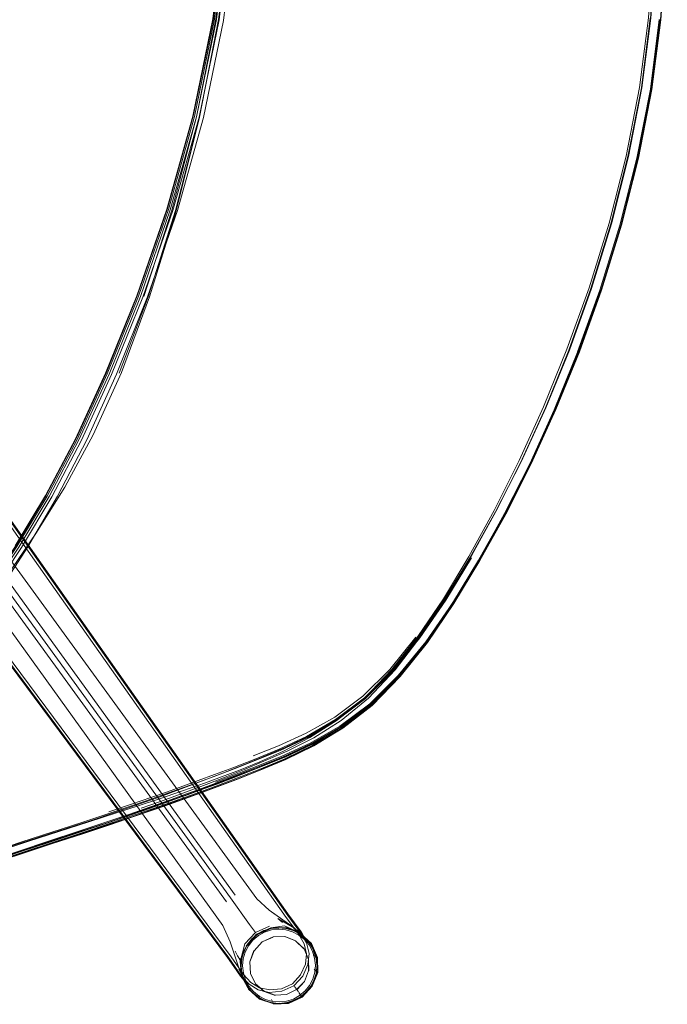
# Model space of a CAD drawing. Units: metres. Extents: x 2.37 to 9.9, y -4.13 to -1.02.
# Drawn here: x 9.72 to 9.89, y -3.79 to -3.53 of the extents above; entities that cross this region are included whole.
import ezdxf

# ---------------------------------------------------------------- set-up
doc = ezdxf.new("R2010")
doc.units = ezdxf.units.M
doc.header["$MEASUREMENT"] = 0

# ---------------------------------------------------------------- blocks, each defined once
blk = doc.blocks.new('a9d3c34b-ce75-4c9c-96a7-54e9b76e8da9')
at = {"color": 18, "lineweight": 9, "true_color": 0x000000}
for p, q in [((9.63012, -3.55441), (9.77628, -3.75675)), ((9.774, -3.75842), (9.62744, -3.55655)), ((9.61522, -3.55834), (9.77465, -3.77305)), ((9.86543, -3.61559), (9.85935, -3.6306)), ((9.8042, -3.7133), (9.81186, -3.70736)), ((9.79603, -3.71751), (9.80382, -3.71297)), ((9.80378, -3.71132), (9.79669, -3.71579)), ((9.78095, -3.72053), (9.78752, -3.71793)), ((9.77091, -3.7254), (9.76666, -3.72696)), ((9.75866, -3.72983), (9.76666, -3.72696)), ((9.76349, -3.73143), (9.75932, -3.73292)), ((9.79532, -3.76899), (9.79239, -3.76585)), ((9.78117, -3.77117), (9.78326, -3.76887)), ((9.79718, -3.77301), (9.79661, -3.77118)), ((9.77588, -3.77527), (9.77425, -3.77293)), ((9.77959, -3.78037), (9.77753, -3.77666)), ((9.77804, -3.77763), (9.77972, -3.78113)), ((9.79428, -3.77915), (9.79225, -3.78131)), ((9.79557, -3.78018), (9.79643, -3.77854)), ((9.77959, -3.78037), (9.77966, -3.7805)), ((9.78378, -3.78175), (9.78381, -3.7817)), ((9.79166, -3.7805), (9.79267, -3.78189))]:
    blk.add_line(p, q, dxfattribs=at)
for points in [[(9.75349, -3.60124), (9.76125, -3.57879), (9.76805, -3.55463), (9.77327, -3.52939), (9.77624, -3.50379), (9.77737, -3.47872), (9.77706, -3.45497), (9.77572, -3.43338), (9.77374, -3.41479), (9.77115, -3.39845), (9.76796, -3.38359), (9.76419, -3.36945), (9.75985, -3.35528), (9.75503, -3.3415)], [(9.88681, -3.52922), (9.8881, -3.51128), (9.88847, -3.49367), (9.88805, -3.47665), (9.88695, -3.46047), (9.88525, -3.44515), (9.88307, -3.43068), (9.88048, -3.41706), (9.87758, -3.4043), (9.87425, -3.39252), (9.87036, -3.38187), (9.86578, -3.37248)], [(9.87157, -3.39298), (9.87489, -3.40439), (9.87782, -3.41689), (9.88042, -3.43035), (9.88262, -3.44474), (9.88432, -3.46004), (9.88542, -3.47622), (9.88585, -3.49324), (9.88547, -3.51086), (9.88419, -3.5288), (9.88186, -3.54687), (9.8784, -3.56476), (9.87398, -3.5822), (9.8688, -3.59904)], [(9.7426, -3.62104), (9.75071, -3.60093), (9.75847, -3.57843), (9.76527, -3.55423), (9.77048, -3.52894), (9.77348, -3.5033), (9.77462, -3.47819), (9.77432, -3.45439), (9.77293, -3.43275)], [(9.77454, -3.43289), (9.77591, -3.45456), (9.77622, -3.47838), (9.77508, -3.50353), (9.77208, -3.5292), (9.76687, -3.55452), (9.76005, -3.57875)], [(9.75941, -3.57864), (9.76622, -3.55441), (9.77143, -3.5291), (9.77443, -3.50342), (9.77558, -3.47828), (9.77527, -3.45446)], [(9.77475, -3.47823), (9.77361, -3.50333), (9.77061, -3.52896), (9.76539, -3.55426), (9.75859, -3.57847), (9.75082, -3.60098), (9.74271, -3.6211), (9.73488, -3.63816)], [(9.76619, -3.55443), (9.77123, -3.52906), (9.77441, -3.5034), (9.77595, -3.47835)], [(9.80376, -3.71302), (9.8115, -3.70721), (9.81891, -3.6998), (9.82606, -3.69098), (9.833, -3.6809), (9.8398, -3.66973), (9.84651, -3.65766), (9.85308, -3.64464), (9.85943, -3.63064), (9.86552, -3.61563), (9.87127, -3.59959), (9.87647, -3.58271), (9.88092, -3.56522), (9.88441, -3.54728), (9.88673, -3.52915), (9.888, -3.51115), (9.88836, -3.4935)], [(9.88675, -3.52921), (9.88799, -3.51127), (9.88841, -3.49365), (9.88799, -3.51127), (9.88671, -3.52921), (9.88438, -3.54728), (9.88664, -3.52915), (9.88433, -3.54727), (9.88084, -3.56522), (9.87639, -3.58271), (9.87118, -3.59959)], [(9.7736, -3.50331), (9.7706, -3.52896), (9.76539, -3.55426), (9.75861, -3.57843), (9.75085, -3.60091), (9.74275, -3.62101), (9.73494, -3.63805), (9.72722, -3.65277), (9.71937, -3.66588), (9.71118, -3.67812)], [(9.75114, -3.60106), (9.75891, -3.57855), (9.76572, -3.55432), (9.77093, -3.52901), (9.77393, -3.50335)], [(9.76073, -3.57881), (9.76702, -3.55455), (9.77192, -3.52917), (9.77524, -3.50354), (9.77195, -3.52918), (9.76698, -3.55455), (9.76092, -3.57882), (9.75403, -3.6012), (9.74673, -3.62089), (9.73942, -3.63708), (9.73204, -3.65071), (9.72452, -3.66273), (9.71678, -3.67408), (9.70877, -3.6857), (9.70049, -3.69719), (9.69197, -3.70813), (9.68321, -3.71809), (9.67422, -3.72666), (9.66566, -3.73379), (9.65815, -3.73942), (9.65232, -3.74351), (9.64883, -3.74599), (9.647, -3.74731)], [(9.76702, -3.55455), (9.77195, -3.52918), (9.77524, -3.50354)], [(9.87334, -3.58204), (9.87778, -3.56463), (9.88125, -3.54677), (9.88356, -3.52873), (9.88482, -3.5108)], [(9.88538, -3.51101), (9.8841, -3.52887), (9.88178, -3.54686), (9.87833, -3.56467), (9.87394, -3.58202)], [(9.62025, -3.52006), (9.62439, -3.53318), (9.63262, -3.55232), (9.78187, -3.75767)], [(9.88406, -3.52876), (9.88174, -3.54685), (9.87826, -3.56475), (9.87382, -3.58221)], [(9.6311, -3.52934), (9.63625, -3.54317), (9.78994, -3.76159), (9.79165, -3.76388)], [(9.88639, -3.52912), (9.88407, -3.54723), (9.88058, -3.56515)], [(9.88102, -3.56518), (9.88448, -3.54729), (9.88681, -3.52922), (9.88443, -3.54728)], [(9.59594, -3.5439), (9.60415, -3.54858), (9.61577, -3.5579), (9.77526, -3.77276), (9.77846, -3.77735)], [(9.79111, -3.7647), (9.78947, -3.7625), (9.63546, -3.54368)], [(9.79335, -3.76659), (9.7916, -3.76424), (9.78993, -3.76202), (9.63605, -3.54329)], [(9.77425, -3.77293), (9.61504, -3.55849), (9.60352, -3.54926)], [(9.88433, -3.54727), (9.88084, -3.5652), (9.87639, -3.58268), (9.87118, -3.59955), (9.86543, -3.61559)], [(9.87133, -3.59943), (9.8765, -3.5826), (9.88092, -3.56516), (9.88438, -3.54728), (9.88096, -3.56517)], [(9.7525, -3.60115), (9.75979, -3.57869), (9.76619, -3.55443)], [(9.78001, -3.76437), (9.77503, -3.75742), (9.62878, -3.55553)], [(9.77753, -3.77666), (9.77499, -3.76882), (9.77307, -3.76464), (9.62476, -3.55841)], [(9.87143, -3.59946), (9.86568, -3.61549), (9.85956, -3.6305), (9.86562, -3.61549), (9.87137, -3.59946), (9.87661, -3.58262), (9.88102, -3.56518), (9.87655, -3.58261), (9.87137, -3.59946)], [(9.86519, -3.61551), (9.87094, -3.59948), (9.87614, -3.58262), (9.88058, -3.56515)], [(9.75941, -3.57864), (9.75164, -3.60116), (9.74352, -3.6213), (9.73569, -3.63837), (9.72795, -3.65312), (9.72007, -3.66626), (9.71186, -3.67853), (9.7031, -3.69067), (9.69402, -3.70229), (9.68486, -3.71301)], [(9.70385, -3.6908), (9.71259, -3.67865), (9.72078, -3.66638), (9.72863, -3.65323), (9.73636, -3.63848), (9.74417, -3.62141), (9.75228, -3.60127), (9.76005, -3.57875)], [(9.74615, -3.62104), (9.75364, -3.60123), (9.76073, -3.57881)], [(9.81699, -3.69827), (9.82393, -3.68971), (9.83069, -3.6799), (9.83735, -3.66894), (9.84397, -3.65699), (9.85049, -3.64404), (9.85682, -3.63007), (9.86288, -3.61507), (9.86862, -3.59905), (9.87382, -3.58221)], [(9.82458, -3.68934), (9.83122, -3.6793), (9.83779, -3.66821), (9.84435, -3.65624), (9.85081, -3.64336), (9.8571, -3.62952), (9.86312, -3.61467), (9.8688, -3.59876), (9.87394, -3.58202)], [(9.87334, -3.58204), (9.86815, -3.59885), (9.86241, -3.61485), (9.85635, -3.62982), (9.85002, -3.64379)], [(9.87118, -3.59959), (9.86543, -3.61564), (9.85935, -3.63064), (9.85299, -3.64464), (9.84642, -3.65766), (9.83971, -3.66973), (9.83291, -3.68089), (9.82596, -3.69096), (9.8188, -3.69978)], [(9.82376, -3.68976), (9.8305, -3.67996), (9.8372, -3.66902), (9.8439, -3.65705), (9.85051, -3.64408), (9.85693, -3.63009), (9.86305, -3.61507), (9.8688, -3.59904)], [(9.83972, -3.66962), (9.84644, -3.65751), (9.85305, -3.64446), (9.85946, -3.63045), (9.86558, -3.61545), (9.87133, -3.59943)], [(9.87093, -3.59955), (9.86518, -3.6156), (9.8591, -3.6306), (9.85274, -3.6446)], [(9.67736, -3.7488), (9.67234, -3.74827), (9.66406, -3.74673), (9.6591, -3.74425), (9.65934, -3.7407), (9.66355, -3.73592), (9.67054, -3.72977), (9.67907, -3.72208), (9.68795, -3.71272), (9.69695, -3.70206), (9.70585, -3.69049), (9.71442, -3.6784), (9.72244, -3.66616), (9.73014, -3.65305), (9.73773, -3.63835), (9.74544, -3.62132), (9.75349, -3.60124)], [(9.75114, -3.60106), (9.74302, -3.62119), (9.73519, -3.63826), (9.72743, -3.653)], [(9.83949, -3.66963), (9.84624, -3.65753), (9.85286, -3.64448), (9.85928, -3.63046), (9.86541, -3.61545)], [(9.7426, -3.62104), (9.73478, -3.63809), (9.72704, -3.65281), (9.71916, -3.66593)], [(9.83302, -3.6809), (9.83978, -3.66969), (9.84652, -3.65757), (9.85314, -3.64452), (9.85956, -3.6305)], [(9.83971, -3.66969), (9.84645, -3.65757), (9.85307, -3.64452), (9.85949, -3.6305)], [(9.83973, -3.66968), (9.84644, -3.65761), (9.853, -3.64459), (9.85935, -3.6306)], [(9.69316, -3.70199), (9.70225, -3.69039), (9.71101, -3.67827), (9.71923, -3.66602), (9.72712, -3.65289), (9.73488, -3.63816)], [(9.85002, -3.64379), (9.84353, -3.65674), (9.83694, -3.66871), (9.83032, -3.67968), (9.82365, -3.68953), (9.81686, -3.69816), (9.8099, -3.70542), (9.80273, -3.71121), (9.79561, -3.71575), (9.78883, -3.71928)], [(9.85274, -3.6446), (9.84618, -3.65761), (9.83947, -3.66967), (9.83267, -3.68081), (9.82573, -3.69086), (9.81859, -3.69965), (9.81119, -3.707), (9.80347, -3.71276)], [(9.70256, -3.69053), (9.71132, -3.6784), (9.71955, -3.66613), (9.72743, -3.653)], [(9.83949, -3.66963), (9.83272, -3.68081), (9.82585, -3.6909), (9.8188, -3.69974), (9.81151, -3.70716)], [(9.83295, -3.68083), (9.83971, -3.66969), (9.83294, -3.68089), (9.82606, -3.69101), (9.81901, -3.69988)], [(9.83766, -3.66905), (9.83099, -3.68002), (9.8242, -3.68988)], [(9.82614, -3.69097), (9.83298, -3.68083), (9.83972, -3.66962)], [(9.83302, -3.6809), (9.82616, -3.69103), (9.81912, -3.69992), (9.81183, -3.7074), (9.8042, -3.7133)], [(9.81153, -3.70714), (9.81891, -3.69973), (9.82603, -3.69091), (9.83295, -3.68083)], [(9.83281, -3.68067), (9.826, -3.6908), (9.81902, -3.69969), (9.8118, -3.70718)], [(9.82376, -3.68976), (9.81694, -3.69827), (9.81001, -3.70535), (9.80291, -3.71087), (9.79591, -3.71512), (9.78923, -3.71838), (9.78313, -3.72094), (9.77785, -3.72309), (9.77319, -3.72492), (9.76894, -3.72655), (9.76085, -3.7296)], [(9.78752, -3.71793), (9.79471, -3.71464), (9.80212, -3.71042), (9.80945, -3.70499), (9.81641, -3.69806), (9.82315, -3.68969)], [(9.8242, -3.68988), (9.81724, -3.69847), (9.81005, -3.70566), (9.80256, -3.71132), (9.79509, -3.71571), (9.78795, -3.7191)], [(9.82458, -3.68934), (9.81784, -3.69814), (9.81092, -3.70553), (9.80378, -3.71132)], [(9.81186, -3.70736), (9.81913, -3.69986), (9.82614, -3.69097)], [(9.77686, -3.72626), (9.7825, -3.72402), (9.78914, -3.72128), (9.79645, -3.71776), (9.80408, -3.71321), (9.81171, -3.70733), (9.81901, -3.69988)], [(9.81699, -3.69827), (9.8098, -3.70544), (9.80229, -3.71107), (9.79479, -3.71545)], [(9.79591, -3.71741), (9.80364, -3.71295), (9.81138, -3.70716), (9.8188, -3.69978)], [(9.81153, -3.70714), (9.80382, -3.71297), (9.79612, -3.7175), (9.78876, -3.72099), (9.78208, -3.72372), (9.77641, -3.72596), (9.77149, -3.72784), (9.76708, -3.72947), (9.75876, -3.7325), (9.7543, -3.7341), (9.74921, -3.73588), (9.74319, -3.73792), (9.73593, -3.74033)], [(9.78297, -3.72404), (9.78953, -3.72126), (9.79674, -3.7177), (9.80427, -3.71309), (9.8118, -3.70718)], [(9.78905, -3.72098), (9.79631, -3.7175), (9.8039, -3.71299), (9.81151, -3.70716)], [(9.81186, -3.70736), (9.80426, -3.71327), (9.79667, -3.71788), (9.7894, -3.72144)], [(9.80382, -3.71297), (9.81153, -3.70714)], [(9.77625, -3.72591), (9.78194, -3.72368), (9.78864, -3.72097), (9.79603, -3.71751), (9.80376, -3.71302)], [(9.80347, -3.71276), (9.79577, -3.7172), (9.78841, -3.72061), (9.78173, -3.72327)], [(9.79479, -3.71545), (9.78764, -3.71882), (9.78115, -3.72145), (9.77566, -3.7236), (9.77091, -3.7254)], [(9.78262, -3.7242), (9.78926, -3.72144), (9.79657, -3.71789), (9.8042, -3.7133)], [(9.78373, -3.72193), (9.78992, -3.71923), (9.79669, -3.71579)], [(9.79591, -3.71741), (9.78852, -3.72084), (9.78181, -3.72352)], [(9.78883, -3.71928), (9.78265, -3.72203), (9.77736, -3.72423), (9.77273, -3.72601), (9.76854, -3.72752), (9.76457, -3.72889)], [(9.78795, -3.7191), (9.78148, -3.72174), (9.77599, -3.7239), (9.77124, -3.72571), (9.76698, -3.72727)], [(9.7894, -3.72144), (9.78278, -3.72421), (9.77715, -3.72648), (9.77225, -3.72835), (9.76784, -3.72997), (9.75952, -3.73295), (9.75504, -3.73453), (9.74996, -3.7363)], [(9.77117, -3.72732), (9.77607, -3.72546), (9.78173, -3.72327)], [(9.77368, -3.72603), (9.77838, -3.72415), (9.78373, -3.72193)], [(9.75858, -3.73245), (9.7669, -3.72942), (9.77133, -3.72778), (9.77625, -3.72591)], [(9.77368, -3.72603), (9.76939, -3.72767), (9.76126, -3.73072)], [(9.76264, -3.73074), (9.76679, -3.72923), (9.77121, -3.7276), (9.77613, -3.72574), (9.78181, -3.72352)], [(9.76349, -3.73143), (9.76765, -3.72994), (9.77206, -3.72833), (9.77697, -3.72646), (9.78262, -3.7242)], [(9.74368, -3.73543), (9.74962, -3.73343), (9.7546, -3.7317), (9.75894, -3.73016), (9.76698, -3.72727)], [(9.77686, -3.72626), (9.77195, -3.72813), (9.76755, -3.72974), (9.75922, -3.73272), (9.75475, -3.7343)], [(9.76316, -3.73089), (9.7673, -3.72939), (9.77169, -3.72776)], [(9.76457, -3.72889), (9.7606, -3.73027), (9.75631, -3.73174), (9.75137, -3.73339), (9.74546, -3.73534), (9.73826, -3.73767), (9.73044, -3.74019), (9.72269, -3.7427), (9.71568, -3.74501), (9.71009, -3.74693), (9.70774, -3.74769), (9.70489, -3.74841), (9.70242, -3.74897), (9.69907, -3.74943), (9.6958, -3.74974), (9.69143, -3.74992), (9.68713, -3.75002), (9.682, -3.75001), (9.67709, -3.74996)], [(9.7077, -3.74959), (9.71317, -3.74761), (9.7201, -3.74525), (9.72781, -3.74268), (9.73564, -3.7401), (9.7429, -3.73769), (9.74892, -3.73564), (9.75401, -3.73386), (9.75848, -3.73226), (9.76264, -3.73074)], [(9.76085, -3.7296), (9.75648, -3.73121), (9.75149, -3.73299), (9.74553, -3.73505), (9.73831, -3.73745), (9.73046, -3.74001)], [(9.74344, -3.73508), (9.74937, -3.73308), (9.75434, -3.73137), (9.75866, -3.72983)], [(9.76126, -3.73072), (9.75687, -3.73234), (9.75186, -3.73413)], [(9.75932, -3.73292), (9.75485, -3.7345), (9.74976, -3.73626), (9.74374, -3.7383)], [(9.75858, -3.73245), (9.7541, -3.73405), (9.74901, -3.73583)], [(9.74996, -3.7363), (9.74394, -3.73834), (9.73668, -3.74075), (9.72885, -3.74332), (9.70835, -3.75001), (9.70597, -3.75074), (9.70315, -3.75142), (9.70074, -3.75193), (9.69753, -3.75236), (9.69459, -3.75266)], [(9.74368, -3.73543), (9.73646, -3.7378), (9.72863, -3.74035), (9.72089, -3.74289), (9.71391, -3.74524), (9.70837, -3.7472), (9.70605, -3.74799)], [(9.75475, -3.7343), (9.74967, -3.73606), (9.74365, -3.73811), (9.7364, -3.74052), (9.71374, -3.74796), (9.70807, -3.74983)], [(9.7279, -3.74287), (9.73573, -3.7403), (9.74299, -3.73789), (9.74901, -3.73583)], [(9.74374, -3.7383), (9.73648, -3.74071), (9.72864, -3.74329), (9.72088, -3.74583)], [(9.69415, -3.75268), (9.6973, -3.75235), (9.70056, -3.75188), (9.70294, -3.7513), (9.7057, -3.75056), (9.70798, -3.74977), (9.71346, -3.74782), (9.72039, -3.74547), (9.7281, -3.74291), (9.73593, -3.74033)], [(9.71554, -3.74477), (9.72266, -3.74251), (9.73046, -3.74001)], [(9.7279, -3.74287), (9.72018, -3.74544), (9.71326, -3.7478), (9.70779, -3.74977)], [(9.72088, -3.74583), (9.71383, -3.74814), (9.70816, -3.75001)], [(9.78187, -3.75767), (9.78509, -3.76065), (9.79163, -3.76526)], [(9.78509, -3.76065), (9.79099, -3.76481), (9.79488, -3.7687)], [(9.78001, -3.76437), (9.7815, -3.76643), (9.77878, -3.76937)], [(9.79163, -3.76526), (9.78736, -3.76282), (9.78859, -3.76387)], [(9.79165, -3.76388), (9.79349, -3.76634), (9.79499, -3.76899)], [(9.78556, -3.76525), (9.78183, -3.7669), (9.7791, -3.76992)], [(9.78959, -3.76522), (9.78559, -3.76538), (9.78191, -3.76701), (9.77921, -3.76999)], [(9.78391, -3.76633), (9.78229, -3.76721), (9.78088, -3.76841), (9.77972, -3.76987)], [(9.78374, -3.76593), (9.78204, -3.76686), (9.78056, -3.76811)], [(9.78514, -3.76478), (9.7815, -3.76643)], [(9.78946, -3.76529), (9.78753, -3.76513), (9.7856, -3.76535), (9.78374, -3.76593)], [(9.78753, -3.76556), (9.78569, -3.76577), (9.78391, -3.76633)], [(9.79328, -3.76656), (9.7896, -3.7651), (9.78556, -3.76525), (9.78908, -3.76466), (9.79322, -3.76667), (9.79602, -3.76936)], [(9.78753, -3.76556), (9.78938, -3.76572), (9.79116, -3.76624), (9.7928, -3.7671)], [(9.78827, -3.78104), (9.79112, -3.77974), (9.79324, -3.77744), (9.79451, -3.77468), (9.79478, -3.77198), (9.79417, -3.76939), (9.79282, -3.76698), (9.79111, -3.7647)], [(9.79543, -3.76911), (9.79269, -3.76631), (9.78908, -3.76466), (9.79328, -3.76656)], [(9.79304, -3.76674), (9.79132, -3.76584), (9.78946, -3.76529)], [(9.79488, -3.7687), (9.79105, -3.76479), (9.79499, -3.76899)], [(9.79148, -3.78025), (9.7938, -3.77774), (9.79517, -3.77474), (9.79544, -3.77185), (9.79478, -3.76911), (9.79335, -3.76659)], [(9.79163, -3.76526), (9.79269, -3.76631)], [(9.79304, -3.76674), (9.79456, -3.76795), (9.79581, -3.76942), (9.79674, -3.77113)], [(9.79322, -3.76667), (9.79612, -3.76928), (9.79764, -3.7729), (9.79772, -3.77681)], [(9.77878, -3.76937), (9.77768, -3.77371), (9.77792, -3.77766)], [(9.7779, -3.77321), (9.77845, -3.77135), (9.77935, -3.76963), (9.78056, -3.76811)], [(9.78661, -3.78276), (9.78378, -3.78175), (9.78151, -3.77978), (9.78027, -3.77705), (9.78009, -3.77405), (9.78117, -3.77117), (9.78323, -3.76883)], [(9.7861, -3.76761), (9.78326, -3.76887), (9.78609, -3.76756)], [(9.792, -3.76855), (9.78918, -3.76744), (9.78609, -3.76756), (9.78917, -3.76749)], [(9.78918, -3.76744), (9.79196, -3.7686)], [(9.79412, -3.77067), (9.79196, -3.7686), (9.79416, -3.77064)], [(9.79545, -3.76967), (9.79425, -3.76826), (9.7928, -3.7671)], [(9.79491, -3.76872)], [(9.79772, -3.77681), (9.79752, -3.77294), (9.79602, -3.76936)], [(9.77628, -3.77125), (9.77685, -3.77246), (9.77768, -3.77371), (9.77921, -3.76999)], [(9.77972, -3.76987), (9.77886, -3.77151), (9.77833, -3.77329), (9.77818, -3.77513), (9.77839, -3.77698), (9.77895, -3.77875), (9.77983, -3.78038)], [(9.78151, -3.77978), (9.78021, -3.77706), (9.78004, -3.77404), (9.78113, -3.77114)], [(9.79643, -3.77854), (9.79695, -3.77676), (9.7971, -3.77491), (9.7969, -3.77307), (9.79634, -3.7713), (9.79545, -3.76967)], [(9.79674, -3.77113), (9.79732, -3.77298), (9.79754, -3.77491), (9.79738, -3.77684), (9.79683, -3.7787), (9.79593, -3.78042)], [(9.77987, -3.77988), (9.77792, -3.77774), (9.77465, -3.77305)], [(9.77792, -3.77766), (9.77743, -3.77307), (9.77787, -3.77702), (9.77966, -3.7805)], [(9.7779, -3.77321), (9.77775, -3.77514), (9.77797, -3.77707), (9.77855, -3.77892), (9.77947, -3.78062), (9.78073, -3.7821)], [(9.77793, -3.77321), (9.77778, -3.77514), (9.77799, -3.77706), (9.77861, -3.77889), (9.77799, -3.77706), (9.77782, -3.77514), (9.77797, -3.77322)], [(9.77966, -3.7805), (9.77792, -3.77766), (9.77781, -3.77373)], [(9.7954, -3.77641), (9.79533, -3.77341), (9.79534, -3.7764), (9.79428, -3.77915)], [(9.79654, -3.77229), (9.79764, -3.7729)], [(9.79751, -3.77491), (9.79729, -3.77298), (9.79747, -3.77491)], [(9.77723, -3.77594), (9.77948, -3.77997), (9.77765, -3.77779), (9.77588, -3.77527)], [(9.78955, -3.78251), (9.78661, -3.7827), (9.78956, -3.78256), (9.79222, -3.78127), (9.79424, -3.77912), (9.79534, -3.7764)], [(9.79761, -3.7768), (9.79617, -3.78033), (9.79356, -3.78312), (9.79279, -3.78205)], [(9.79674, -3.77592), (9.79772, -3.77681), (9.79627, -3.78039), (9.79362, -3.7832)], [(9.79645, -3.77567)], [(9.79681, -3.77869), (9.79735, -3.77683), (9.79677, -3.77867)], [(9.79735, -3.77683), (9.79751, -3.77491), (9.79731, -3.77683)], [(9.78827, -3.78104), (9.78524, -3.78137), (9.78259, -3.78078), (9.78033, -3.77939), (9.77846, -3.77735)], [(9.78398, -3.78418), (9.78226, -3.78328), (9.78075, -3.78208), (9.7795, -3.78061), (9.77857, -3.77891), (9.77953, -3.78058), (9.78078, -3.78205), (9.78229, -3.78325), (9.78399, -3.78414), (9.78584, -3.78469)], [(9.78156, -3.77974), (9.78381, -3.7817), (9.78661, -3.7827)], [(9.7947, -3.78192), (9.79591, -3.7804), (9.79681, -3.77869), (9.79587, -3.78038)], [(9.77947, -3.77999)], [(9.79356, -3.78312), (9.79009, -3.78473), (9.78628, -3.78498), (9.78264, -3.78368), (9.77972, -3.78113), (9.78258, -3.78378)], [(9.78591, -3.78433), (9.78413, -3.78381), (9.78248, -3.78294), (9.78103, -3.78179), (9.77983, -3.78038)], [(9.77987, -3.77988), (9.78226, -3.78136), (9.78509, -3.78202), (9.78837, -3.78166), (9.79148, -3.78025)], [(9.78073, -3.7821), (9.78225, -3.78331), (9.78397, -3.78421)], [(9.79587, -3.78038), (9.79467, -3.78189), (9.7932, -3.78313), (9.79151, -3.78405), (9.78967, -3.78463), (9.78776, -3.78484), (9.78584, -3.78469)], [(9.79557, -3.78018), (9.79441, -3.78163), (9.793, -3.78283), (9.79137, -3.78372), (9.7896, -3.78427), (9.78775, -3.78448), (9.78591, -3.78433)], [(9.79222, -3.78127), (9.78956, -3.78256)], [(9.78968, -3.78467), (9.79153, -3.78409), (9.79323, -3.78317), (9.7947, -3.78192)], [(9.79325, -3.78319), (9.79472, -3.78194), (9.79593, -3.78042)], [(9.78233, -3.78255)], [(9.78628, -3.78498), (9.78258, -3.78378), (9.78237, -3.78275)], [(9.78397, -3.78421), (9.78583, -3.78476), (9.78776, -3.78491), (9.78969, -3.7847), (9.79154, -3.78412), (9.79325, -3.78319)], [(9.78398, -3.78418), (9.78583, -3.78473), (9.78776, -3.78489), (9.78968, -3.78467)], [(9.78558, -3.78353)], [(9.78572, -3.78388), (9.78626, -3.78509), (9.79011, -3.78484), (9.79362, -3.7832)]]:
    blk.add_lwpolyline(points, dxfattribs=at)
for points in [[(9.78062, -3.76816), (9.77938, -3.76964), (9.78059, -3.76813), (9.78206, -3.76688), (9.78375, -3.76596), (9.7856, -3.76538), (9.78753, -3.76516), (9.78945, -3.76532), (9.79131, -3.76586), (9.79302, -3.76676), (9.79454, -3.76797), (9.79579, -3.76944), (9.79667, -3.77115), (9.79725, -3.77299), (9.79671, -3.77114), (9.79575, -3.76946), (9.79451, -3.768), (9.793, -3.7668), (9.79129, -3.7659), (9.78945, -3.76536), (9.78753, -3.7652), (9.78561, -3.76542), (9.78377, -3.766), (9.78208, -3.76691)], [(9.77848, -3.77136), (9.77938, -3.76964), (9.77852, -3.77138), (9.77797, -3.77322)], [(9.79416, -3.77064), (9.79527, -3.77342)]]:
    blk.add_lwpolyline(points, close=True, dxfattribs=at)
blk = doc.blocks.new('b096438b-1a43-4962-a11c-6fd1a17fc389')
blk.add_blockref('a9d3c34b-ce75-4c9c-96a7-54e9b76e8da9', (0, 0))

msp = doc.modelspace()

# ---------------------------------------------------------------- block references
msp.add_blockref('b096438b-1a43-4962-a11c-6fd1a17fc389', (0, 0))

doc.saveas('drawing.dxf')
